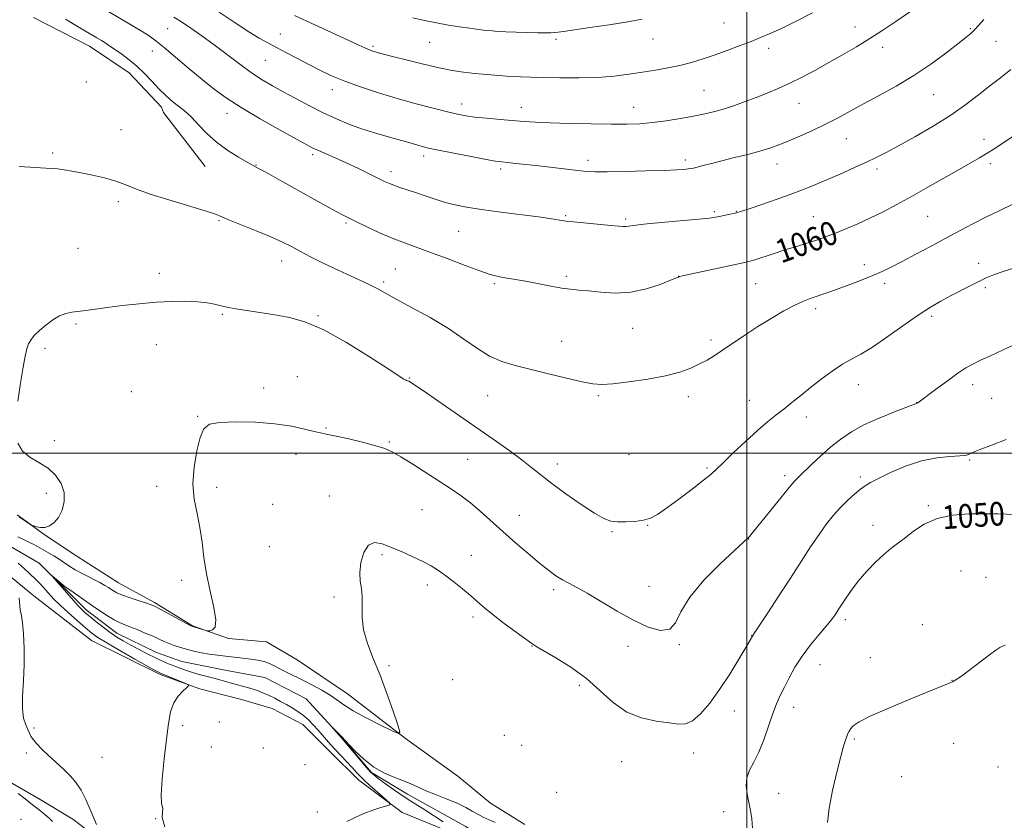
# Model space of a CAD drawing. Extents: x 2149800 to 2152700, y 307300 to 310200.
# Drawn here: x 2150254 to 2150587, y 308876 to 309147 of the extents above; entities that cross this region are included whole.
import ezdxf

# ---------------------------------------------------------------- set-up
doc = ezdxf.new("R2010")
doc.units = 0
doc.header["$MEASUREMENT"] = 0
doc.linetypes.add('rvrstm', pattern=[117.1, 50, -3.9, 0.5, -3.9, 0.5, -3.9, 0.5, -3.9, 50])
for name, color, linetype, lineweight in [('BREAKLINE DTM HARD', 7, 'Continuous', 0), ('CONTOUR INDEX', 41, 'Continuous', 13), ('CONTOUR INDEX LABEL', 244, 'Continuous', 0), ('CONTOUR INTERMEDIATE', 44, 'Continuous', 0), ('GRID LINE', 7, 'Continuous', 0), ('SPOT ELEVATION DTM', 2, 'Continuous', 13), ('STREAM - RIVER SINGLE LINE', 142, 'rvrstm', 0)]:
    doc.layers.add(name, color=color, linetype=linetype, lineweight=lineweight)
doc.styles.add('Style-WORKING', font='WORKING.shx')

msp = doc.modelspace()

# ---------------------------------------------------------------- linework, layer by layer
at = {"layer": 'BREAKLINE DTM HARD'}
for points in [[(2150258.65, 309147.37, 1058.98), (2150277.58, 309137.69, 1059.23), (2150291.02, 309128.6, 1059.23), (2150302.04, 309117.06, 1059.41), (2150302.65, 309115.23, 1059.1), (2150316.74, 309097, 1058.98)], [(2150258.03, 308975.59, 1056), (2150253.18, 308979.12, 1056.06)], [(2150283, 308867.67, 1055.96), (2150272, 308876.17, 1056.7), (2150261, 308882.83, 1057.18), (2150249.39, 308889.49, 1057.67), (2150242.66, 308896.78, 1058.22), (2150227.98, 308911.35, 1058.65), (2150216.35, 308925.33, 1059.56), (2150207.16, 308936.27, 1060.35), (2150197.38, 308944.15, 1061.08), (2150185.77, 308951.42, 1061.21), (2150172.93, 308961.13, 1062.3), (2150164.98, 308969.63, 1063.46), (2150159.24, 308975.61, 1063.75)], [(2150505.09, 308770.39, 1047.28), (2150506.3, 308773.44, 1047.52), (2150491.6, 308791.06, 1048.74), (2150481.19, 308803.82, 1048.93), (2150470.75, 308826.34, 1049.66), (2150461.58, 308833.01, 1049.84), (2150448.76, 308839.06, 1050.51), (2150428, 308846.9, 1050.94), (2150416.38, 308857.22, 1051.3), (2150398.04, 308872.39, 1050.94), (2150383.39, 308878.43, 1051.79), (2150368.72, 308889.35, 1052.64), (2150358.93, 308899.06, 1052.77), (2150349.75, 308908.17, 1053.25), (2150339.37, 308913.62, 1053.38), (2150329, 308916.63, 1053.74), (2150314.97, 308920.23, 1053.92), (2150301.54, 308925.06, 1054.23), (2150278.33, 308936.55, 1055.02), (2150258.77, 308951.72, 1055.81), (2150244.71, 308963.24, 1056.3), (2150227, 308972.93, 1057.03), (2150221.95, 308975.6, 1057.15)], [(2150424.85, 308874.31, 1051.06), (2150413.24, 308881.58, 1051.37), (2150402.23, 308890.68, 1051.67), (2150384.51, 308903.42, 1051.92), (2150364.95, 308918.58, 1053.01), (2150347.84, 308930.1, 1053.99), (2150337.45, 308936.16, 1053.99), (2150324.65, 308937.33, 1053.93), (2150312.44, 308941.55, 1054.05), (2150299.61, 308949.42, 1054.23), (2150287.4, 308956.08, 1054.78), (2150273.34, 308965.17, 1055.45), (2150262.35, 308972.45, 1055.94), (2150258.03, 308975.59, 1056)]]:
    msp.add_polyline3d(points, dxfattribs=at)
at = {"layer": 'CONTOUR INDEX', "flags": 128}
for points, elevation in [([(2150386.952, 309147.274), (2150390.98, 309146.315), (2150395.035, 309145.503), (2150399.04, 309144.812), (2150402.823, 309144.225), (2150406.237, 309143.729), (2150409.215, 309143.324), (2150411.714, 309143.012), (2150413.784, 309142.79), (2150415.862, 309142.632), (2150418.476, 309142.504), (2150421.95, 309142.382), (2150425.781, 309142.276), (2150429.259, 309142.202), (2150431.839, 309142.176), (2150433.637, 309142.194), (2150434.933, 309142.252), (2150436.111, 309142.363), (2150437.961, 309142.615), (2150446.865, 309143.924), (2150453.427, 309144.915), (2150459.675, 309145.919), (2150464.594, 309146.817)], 1070), ([(2150269.472, 309146.766), (2150273.765, 309144.23), (2150280.078, 309140.528), (2150281.683, 309139.573), (2150282.769, 309138.897), (2150283.743, 309138.252), (2150288.558, 309134.936), (2150291.068, 309133.081), (2150293.696, 309130.883), (2150296.232, 309128.409), (2150298.686, 309125.808), (2150301.123, 309123.249), (2150303.564, 309120.894), (2150305.849, 309118.872), (2150307.772, 309117.304), (2150309.232, 309116.203), (2150310.549, 309115.145), (2150312.143, 309113.596), (2150314.355, 309111.19), (2150317.196, 309108.224), (2150320.593, 309105.161), (2150324.381, 309102.41), (2150328.027, 309100.153), (2150332.58, 309097.567), (2150333.816, 309096.834), (2150335.068, 309096.183), (2150336.55, 309095.383), (2150339.062, 309094.003), (2150343.012, 309091.814), (2150359.632, 309082.568), (2150362.951, 309080.756), (2150365.239, 309079.567), (2150367.697, 309078.36), (2150371.223, 309076.659), (2150375.514, 309074.656), (2150379.967, 309072.712), (2150384.163, 309071.073), (2150393.268, 309067.8), (2150398.949, 309065.665), (2150404.747, 309063.453), (2150409.696, 309061.606), (2150413.11, 309060.447), (2150415.441, 309059.819), (2150417.424, 309059.444), (2150419.686, 309059.08), (2150422.428, 309058.628), (2150425.741, 309058.024), (2150433.65, 309056.435), (2150437.335, 309055.779), (2150440.357, 309055.398), (2150443.169, 309055.156), (2150446.417, 309054.853), (2150450.579, 309054.392), (2150455.469, 309054.094), (2150460.733, 309054.384), (2150465.976, 309055.518), (2150470.646, 309057.081), (2150474.148, 309058.487), (2150477.023, 309059.669), (2150477.23, 309059.726), (2150478.233, 309059.951), (2150480.828, 309060.511), (2150498.724, 309064.306), (2150500.675, 309064.783), (2150502.625, 309065.371), (2150508.85, 309067.417), (2150512.504, 309068.6), (2150515.997, 309069.688), (2150519.206, 309070.668), (2150522.07, 309071.562), (2150524.604, 309072.409), (2150527.115, 309073.327), (2150529.987, 309074.453), (2150533.497, 309075.89), (2150537.506, 309077.609), (2150541.768, 309079.546), (2150546.118, 309081.666), (2150550.691, 309084.046), (2150555.704, 309086.791), (2150561.231, 309089.921), (2150571.747, 309095.968), (2150578.711, 309099.932), (2150581.296, 309101.475), (2150583.797, 309103.084), (2150595.202, 309110.742)], 1060), ([(2150501.856, 308873.082), (2150501.614, 308876.29), (2150501.191, 308879.121), (2150500.09, 308884.658), (2150499.767, 308887.488), (2150499.974, 308890.189), (2150500.906, 308892.718), (2150502.363, 308895.43), (2150504.049, 308898.783), (2150505.709, 308903.033), (2150508.7, 308911.884), (2150509.998, 308915.229), (2150511.273, 308918.017), (2150512.658, 308920.798), (2150514.282, 308924.002), (2150516.245, 308927.573), (2150518.643, 308931.333), (2150521.473, 308935.086), (2150524.355, 308938.546), (2150526.81, 308941.408), (2150528.52, 308943.514), (2150529.797, 308945.29), (2150531.112, 308947.31), (2150532.848, 308950.003), (2150535.037, 308953.217), (2150537.627, 308956.657), (2150540.527, 308960.038), (2150543.502, 308963.131), (2150546.284, 308965.721), (2150548.701, 308967.702), (2150550.976, 308969.401), (2150553.429, 308971.256), (2150556.354, 308973.543), (2150559.928, 308975.91), (2150564.301, 308977.842), (2150569.498, 308978.959), (2150575.04, 308979.411), (2150580.322, 308979.48), (2150584.83, 308979.413), (2150590.99, 308979.254)], 1050), ([(2150397.254, 308875.229), (2150393.961, 308877.411), (2150391.025, 308879.293), (2150386.289, 308882.265), (2150383.774, 308883.927), (2150380.78, 308886.004), (2150377.746, 308888.168), (2150375.274, 308889.96), (2150373.751, 308891.11), (2150372.678, 308892.107), (2150371.341, 308893.628), (2150362.863, 308903.698), (2150359.319, 308907.68), (2150359.784, 308907.214), (2150362.588, 308904.344), (2150363.217, 308903.736), (2150363.925, 308903.028), (2150367.403, 308899.323), (2150370.369, 308896.456), (2150373.802, 308893.748), (2150377.406, 308891.723), (2150380.87, 308890.28), (2150383.883, 308889.16), (2150386.284, 308888.132), (2150388.523, 308887.067), (2150391.203, 308885.865), (2150394.713, 308884.461), (2150398.595, 308882.948), (2150402.18, 308881.457), (2150404.963, 308880.095), (2150407.114, 308878.883), (2150408.968, 308877.822), (2150410.812, 308876.894), (2150414.812, 308875.066)], 1050)]:
    msp.add_lwpolyline(points, dxfattribs=dict(at, elevation=elevation))
at = {"layer": 'CONTOUR INTERMEDIATE', "flags": 128}
for points, elevation in [([(2150281.171, 309151.084), (2150288.803, 309146.594), (2150292.374, 309144.473), (2150295.408, 309142.628), (2150297.772, 309141.102), (2150300.012, 309139.475), (2150302.84, 309137.208), (2150306.741, 309133.958), (2150311.27, 309130.151), (2150315.751, 309126.407), (2150319.76, 309123.165), (2150323.873, 309120.139), (2150328.916, 309116.861), (2150335.337, 309113.061), (2150342.074, 309109.253), (2150347.684, 309106.151), (2150351.159, 309104.248), (2150353.225, 309103.173), (2150355.045, 309102.337), (2150360.763, 309099.862), (2150364.469, 309098.198), (2150368.418, 309096.34), (2150372.183, 309094.513), (2150377.458, 309091.924), (2150379.048, 309091.203), (2150380.612, 309090.591), (2150382.597, 309089.9), (2150387.911, 309088.114), (2150391.109, 309087.009), (2150394.495, 309085.867), (2150397.903, 309084.812), (2150401.302, 309083.93), (2150405.199, 309083.15), (2150410.234, 309082.361), (2150416.712, 309081.49), (2150429.443, 309079.878), (2150433.265, 309079.351), (2150435.41, 309079.009), (2150436.595, 309078.79), (2150437.53, 309078.633), (2150438.898, 309078.466), (2150441.375, 309078.218), (2150453.984, 309077.021), (2150456.647, 309076.75), (2150458.156, 309076.612), (2150459.035, 309076.603), (2150459.883, 309076.724), (2150461.591, 309076.986), (2150465.122, 309077.404), (2150470.972, 309077.97), (2150483.678, 309079.122), (2150487.342, 309079.498), (2150489.346, 309079.774), (2150490.756, 309080.049), (2150494.165, 309080.769), (2150495.691, 309081.105), (2150496.826, 309081.39), (2150498.23, 309081.824), (2150500.767, 309082.667), (2150504.993, 309084.086), (2150510.249, 309085.89), (2150515.568, 309087.8), (2150520.211, 309089.598), (2150524.34, 309091.317), (2150532.496, 309094.862), (2150536.611, 309096.675), (2150540.385, 309098.384), (2150543.688, 309099.961), (2150547.081, 309101.698), (2150551.293, 309103.969), (2150556.789, 309107.022), (2150562.962, 309110.605), (2150568.936, 309114.342), (2150574.031, 309117.913), (2150578.342, 309121.224), (2150582.154, 309124.237), (2150585.738, 309126.978), (2150589.289, 309129.74)], 1062), ([(2150321.514, 309149.14), (2150326.907, 309145.546), (2150331.507, 309142.532), (2150335.043, 309140.377), (2150337.954, 309138.768), (2150340.861, 309137.24), (2150344.233, 309135.44), (2150347.955, 309133.437), (2150351.762, 309131.408), (2150355.497, 309129.488), (2150359.436, 309127.638), (2150363.961, 309125.777), (2150369.339, 309123.847), (2150375.37, 309121.892), (2150381.736, 309119.982), (2150388.085, 309118.192), (2150393.916, 309116.629), (2150398.69, 309115.408), (2150402.117, 309114.597), (2150404.89, 309114.077), (2150407.949, 309113.686), (2150411.961, 309113.29), (2150416.502, 309112.89), (2150424.653, 309112.196), (2150428.521, 309111.924), (2150433.431, 309111.691), (2150439.97, 309111.494), (2150447.257, 309111.345), (2150454.042, 309111.265), (2150459.414, 309111.278), (2150463.824, 309111.437), (2150468.063, 309111.8), (2150472.71, 309112.398), (2150477.504, 309113.151), (2150481.973, 309113.952), (2150485.783, 309114.726), (2150489.145, 309115.538), (2150492.405, 309116.483), (2150495.839, 309117.631), (2150499.434, 309118.937), (2150503.105, 309120.329), (2150506.796, 309121.763), (2150510.572, 309123.318), (2150514.526, 309125.101), (2150518.727, 309127.19), (2150523.14, 309129.541), (2150527.705, 309132.076), (2150532.356, 309134.731), (2150537.009, 309137.471), (2150541.572, 309140.273), (2150545.986, 309143.117), (2150550.302, 309146.001), (2150558.946, 309151.898)], 1066), ([(2150306.21, 309147.515), (2150308.776, 309145.869), (2150311.942, 309143.739), (2150315.662, 309141.132), (2150319.783, 309138.129), (2150328.451, 309131.58), (2150332.477, 309128.66), (2150336.049, 309126.305), (2150339.476, 309124.279), (2150343.177, 309122.23), (2150347.448, 309119.906), (2150352.075, 309117.449), (2150356.717, 309115.102), (2150361.12, 309113.054), (2150365.375, 309111.289), (2150369.661, 309109.738), (2150374.062, 309108.348), (2150378.293, 309107.127), (2150381.974, 309106.099), (2150384.828, 309105.276), (2150388.668, 309104.122), (2150390.205, 309103.69), (2150392.292, 309103.194), (2150395.72, 309102.47), (2150400.903, 309101.429), (2150406.752, 309100.284), (2150411.8, 309099.325), (2150415.008, 309098.758), (2150417.043, 309098.474), (2150419.001, 309098.28), (2150421.765, 309098.018), (2150425.369, 309097.652), (2150429.639, 309097.178), (2150434.327, 309096.61), (2150442.801, 309095.546), (2150445.712, 309095.233), (2150448.594, 309095.091), (2150452.709, 309095.098), (2150458.834, 309095.228), (2150465.826, 309095.43), (2150472.058, 309095.648), (2150476.285, 309095.835), (2150478.768, 309095.989), (2150480.15, 309096.113), (2150481.036, 309096.228), (2150481.891, 309096.404), (2150483.143, 309096.724), (2150485.147, 309097.255), (2150487.955, 309097.988), (2150491.545, 309098.895), (2150495.807, 309099.941), (2150500.267, 309101.049), (2150504.363, 309102.134), (2150507.725, 309103.152), (2150510.741, 309104.232), (2150513.994, 309105.545), (2150517.901, 309107.212), (2150522.226, 309109.15), (2150526.571, 309111.227), (2150530.673, 309113.352), (2150539.388, 309118.099), (2150544.699, 309120.937), (2150550.513, 309124.14), (2150556.475, 309127.711), (2150562.218, 309131.569), (2150567.324, 309135.299), (2150571.361, 309138.402), (2150574.058, 309140.539), (2150575.771, 309141.994), (2150577.018, 309143.213), (2150578.311, 309144.64), (2150580.146, 309146.732)], 1064), ([(2150347.003, 309148.068), (2150353.864, 309144.868), (2150365.363, 309139.604), (2150368.744, 309138.038), (2150370.744, 309137.099), (2150371.952, 309136.545), (2150372.883, 309136.165), (2150373.733, 309135.872), (2150374.622, 309135.608), (2150375.74, 309135.301), (2150377.555, 309134.825), (2150380.607, 309134.038), (2150385.186, 309132.871), (2150390.588, 309131.538), (2150395.859, 309130.328), (2150400.288, 309129.458), (2150404.138, 309128.868), (2150407.915, 309128.428), (2150411.983, 309128.035), (2150416.125, 309127.69), (2150419.983, 309127.42), (2150423.378, 309127.24), (2150426.858, 309127.12), (2150431.153, 309127.021), (2150436.739, 309126.926), (2150443.082, 309126.915), (2150449.396, 309127.093), (2150455.058, 309127.528), (2150460.097, 309128.151), (2150464.707, 309128.852), (2150469.057, 309129.555), (2150473.222, 309130.298), (2150477.255, 309131.151), (2150481.216, 309132.171), (2150485.195, 309133.368), (2150489.288, 309134.744), (2150493.526, 309136.272), (2150497.672, 309137.831), (2150501.42, 309139.275), (2150504.629, 309140.538), (2150507.814, 309141.887), (2150511.651, 309143.669), (2150516.591, 309146.109), (2150522.175, 309148.939)], 1068), ([(2150253.846, 309096.993), (2150264.647, 309096.304), (2150266.802, 309096.114), (2150269.062, 309095.834), (2150271.682, 309095.419), (2150274.857, 309094.831), (2150278.667, 309094.042), (2150282.737, 309093.078), (2150286.578, 309091.974), (2150289.935, 309090.746), (2150293.49, 309089.327), (2150298.158, 309087.626), (2150304.439, 309085.63), (2150316.779, 309081.937), (2150320.198, 309080.81), (2150322.441, 309079.921), (2150325.033, 309078.825), (2150333.998, 309075.238), (2150338.781, 309073.251), (2150342.674, 309071.479), (2150345.927, 309069.846), (2150349.041, 309068.2), (2150352.432, 309066.422), (2150356.181, 309064.517), (2150360.282, 309062.525), (2150364.647, 309060.501), (2150368.865, 309058.576), (2150372.438, 309056.897), (2150375.131, 309055.511), (2150377.742, 309054.059), (2150381.327, 309052.082), (2150386.594, 309049.258), (2150392.839, 309045.818), (2150399.011, 309042.131), (2150404.292, 309038.544), (2150408.816, 309035.333), (2150412.952, 309032.751), (2150417.072, 309030.943), (2150421.55, 309029.61), (2150432.844, 309026.853), (2150439.009, 309025.334), (2150444.229, 309024.103), (2150447.874, 309023.409), (2150450.901, 309023.232), (2150454.662, 309023.486), (2150460.089, 309024.09), (2150466.422, 309024.981), (2150472.478, 309026.104), (2150477.328, 309027.395), (2150481.054, 309028.772), (2150483.996, 309030.145), (2150486.5, 309031.479), (2150488.955, 309032.951), (2150491.762, 309034.792), (2150499.239, 309039.894), (2150503.628, 309042.778), (2150508.164, 309045.582), (2150512.488, 309048.084), (2150516.21, 309050.062), (2150519.072, 309051.381), (2150521.347, 309052.246), (2150523.442, 309052.948), (2150525.716, 309053.735), (2150528.347, 309054.682), (2150535.107, 309057.165), (2150538.946, 309058.615), (2150542.564, 309060.056), (2150545.709, 309061.432), (2150548.818, 309062.94), (2150552.496, 309064.837), (2150557.145, 309067.283), (2150562.353, 309070.05), (2150567.504, 309072.812), (2150572.141, 309075.316), (2150576.446, 309077.602), (2150580.762, 309079.785), (2150585.347, 309081.976), (2150590.135, 309084.277)], 1058), ([(2150253.371, 309017.549), (2150254.255, 309023.711), (2150255.141, 309029.072), (2150255.828, 309032.825), (2150256.408, 309035.269), (2150257.045, 309036.977), (2150257.897, 309038.454), (2150259.082, 309039.916), (2150260.708, 309041.505), (2150262.818, 309043.292), (2150265.185, 309045.041), (2150267.516, 309046.441), (2150269.607, 309047.276), (2150271.612, 309047.701), (2150276.337, 309048.286), (2150283.633, 309049.247), (2150288.723, 309049.892), (2150294.409, 309050.539), (2150300.157, 309051.055), (2150305.503, 309051.338), (2150310.246, 309051.382), (2150314.252, 309051.205), (2150317.429, 309050.842), (2150319.864, 309050.385), (2150321.684, 309049.942), (2150323.105, 309049.583), (2150324.698, 309049.241), (2150327.12, 309048.813), (2150330.825, 309048.224), (2150340.364, 309046.757), (2150345.24, 309045.901), (2150350.517, 309044.433), (2150356.859, 309041.72), (2150364.55, 309037.452), (2150372.36, 309032.611), (2150378.679, 309028.498), (2150383.922, 309025.057), (2150384.46, 309024.743), (2150384.812, 309024.593), (2150385.181, 309024.456), (2150385.602, 309024.28), (2150386.225, 309023.941), (2150387.641, 309023.026), (2150390.553, 309021.048), (2150395.396, 309017.708), (2150414.136, 309004.73), (2150419.486, 309000.969), (2150423.874, 308997.753), (2150427.267, 308995.069), (2150430.353, 308992.532), (2150434, 308989.663), (2150438.759, 308986.181), (2150443.917, 308982.604), (2150448.443, 308979.652), (2150451.614, 308977.856), (2150453.931, 308977.015), (2150456.205, 308976.741), (2150459.029, 308976.714), (2150462.129, 308976.892), (2150465.014, 308977.303), (2150467.394, 308978.017), (2150469.766, 308979.28), (2150472.829, 308981.381), (2150476.992, 308984.433), (2150481.512, 308987.834), (2150485.356, 308990.804), (2150487.842, 308992.836), (2150489.684, 308994.523), (2150491.943, 308996.735), (2150495.377, 309000.059), (2150499.512, 309003.969), (2150503.57, 309007.662), (2150506.955, 309010.534), (2150509.814, 309012.794), (2150512.477, 309014.855), (2150515.236, 309017.06), (2150518.218, 309019.484), (2150521.511, 309022.137), (2150525.136, 309024.969), (2150528.845, 309027.71), (2150532.322, 309030.034), (2150535.407, 309031.784), (2150538.565, 309033.476), (2150542.417, 309035.796), (2150547.344, 309039.181), (2150552.767, 309043.077), (2150557.87, 309046.681), (2150562.05, 309049.394), (2150565.563, 309051.421), (2150568.88, 309053.174), (2150575.702, 309056.688), (2150578.629, 309058.171), (2150580.937, 309059.291), (2150583.163, 309060.23), (2150586.026, 309061.242), (2150594.74, 309064.043)], 1056), ([(2150253.413, 308971.68), (2150255.07, 308970.883), (2150256.905, 308970.022), (2150258.573, 308969.216), (2150259.838, 308968.543), (2150262.134, 308967.196), (2150263.723, 308966.297), (2150265.536, 308965.255), (2150267.329, 308964.145), (2150270.665, 308961.821), (2150272.803, 308960.491), (2150275.563, 308959.001), (2150281.098, 308956.198), (2150282.87, 308955.229), (2150284.01, 308954.523), (2150284.845, 308953.954), (2150285.7, 308953.4), (2150286.897, 308952.774), (2150288.76, 308951.993), (2150291.437, 308951.024), (2150294.39, 308950.019), (2150296.909, 308949.18), (2150298.533, 308948.615), (2150299.822, 308948.057), (2150301.584, 308947.148), (2150311.705, 308941.713), (2150312.506, 308941.34), (2150313.217, 308941.106), (2150316.67, 308940.053), (2150317.302, 308939.873), (2150317.723, 308939.834), (2150318.294, 308939.901), (2150319.222, 308940.158), (2150320.107, 308941.157), (2150320.394, 308943.569), (2150319.715, 308947.809), (2150318.454, 308953.285), (2150317.183, 308959.153), (2150316.324, 308964.722), (2150315.701, 308969.918), (2150314.991, 308974.825), (2150313.999, 308979.56), (2150313.052, 308984.382), (2150312.605, 308989.586), (2150312.978, 308995.278), (2150313.937, 309000.803), (2150315.11, 309005.319), (2150316.326, 309008.205), (2150318.226, 309009.734), (2150321.649, 309010.402), (2150327.101, 309010.621), (2150333.731, 309010.469), (2150340.355, 309009.939), (2150345.982, 309009.071), (2150350.402, 309008.094), (2150353.602, 309007.28), (2150355.746, 309006.807), (2150357.704, 309006.451), (2150360.524, 309005.889), (2150364.875, 309004.901), (2150369.916, 309003.674), (2150374.425, 309002.495), (2150377.568, 309001.529), (2150380.04, 309000.437), (2150382.919, 308998.758), (2150386.969, 308996.2), (2150400.088, 308987.767), (2150403.355, 308985.568), (2150406.477, 308983.209), (2150409.797, 308980.367), (2150417.398, 308973.452), (2150421.693, 308969.659), (2150425.965, 308966), (2150429.796, 308962.816), (2150432.883, 308960.361), (2150435.387, 308958.532), (2150437.586, 308957.138), (2150439.788, 308955.949), (2150442.426, 308954.581), (2150445.961, 308952.611), (2150456.103, 308946.544), (2150461.61, 308943.482), (2150466.615, 308941.166), (2150470.79, 308940.013), (2150473.868, 308940.399), (2150475.834, 308942.582), (2150477.674, 308946.337), (2150480.626, 308951.317), (2150485.455, 308957.062), (2150491.049, 308962.662), (2150495.821, 308967.092), (2150500.546, 308971.418), (2150500.886, 308971.798), (2150501.776, 308972.873), (2150503.686, 308975.24), (2150510.549, 308983.789), (2150513.817, 308987.8), (2150515.985, 308990.346), (2150517.553, 308992), (2150521.86, 308996.137), (2150525.008, 308999.088), (2150528.376, 309002.086), (2150531.715, 309004.768), (2150535.311, 309007.192), (2150539.583, 309009.518), (2150544.703, 309011.834), (2150549.853, 309013.928), (2150557.587, 309016.899), (2150557.815, 309017.056), (2150563.744, 309021.485), (2150567.664, 309024.38), (2150571.318, 309026.999), (2150574.055, 309028.81), (2150576.37, 309030.11), (2150579.047, 309031.405), (2150582.618, 309033.063), (2150590.319, 309036.615)], 1054), ([(2150364.629, 308875.33), (2150367.514, 308876.775), (2150370.462, 308878.123), (2150373.445, 308879.246), (2150376.15, 308880.106), (2150378.188, 308880.689), (2150379.236, 308881.052), (2150379.211, 308881.547), (2150378.09, 308882.598), (2150375.966, 308884.467), (2150373.384, 308886.765), (2150371.002, 308888.942), (2150369.292, 308890.605), (2150367.97, 308891.997), (2150366.566, 308893.518), (2150362.6, 308897.712), (2150360.438, 308900.03), (2150358.453, 308902.231), (2150354.954, 308906.232), (2150353.33, 308908.061), (2150351.699, 308909.756), (2150349.99, 308911.281), (2150348.148, 308912.62), (2150346.208, 308913.817), (2150344.224, 308914.933), (2150342.245, 308916.014), (2150340.291, 308917.043), (2150338.377, 308917.986), (2150336.506, 308918.819), (2150334.631, 308919.555), (2150332.693, 308920.214), (2150330.649, 308920.82), (2150326.396, 308921.965), (2150319.642, 308923.83), (2150314.297, 308925.266), (2150311.816, 308925.987), (2150309.734, 308926.677), (2150307.932, 308927.351), (2150304.403, 308928.754), (2150302.355, 308929.614), (2150299.945, 308930.718), (2150297.124, 308932.122), (2150294.151, 308933.676), (2150291.358, 308935.176), (2150288.979, 308936.49), (2150286.835, 308937.774), (2150284.644, 308939.255), (2150282.227, 308941.069), (2150279.814, 308942.988), (2150277.735, 308944.696), (2150276.212, 308945.984), (2150275.014, 308947.086), (2150273.801, 308948.348), (2150272.319, 308950.012), (2150267.541, 308955.532), (2150265.06, 308958.332), (2150265.084, 308958.356), (2150267.656, 308956.184), (2150268.68, 308955.345), (2150269.412, 308954.787), (2150271.284, 308953.478), (2150275.552, 308950.42), (2150278.293, 308948.502), (2150281.109, 308946.605), (2150283.765, 308944.902), (2150286.025, 308943.553), (2150287.773, 308942.647), (2150289.355, 308941.975), (2150291.237, 308941.253), (2150293.725, 308940.275), (2150296.507, 308939.14), (2150299.114, 308938.023), (2150301.202, 308937.064), (2150302.921, 308936.257), (2150304.548, 308935.556), (2150306.293, 308934.925), (2150308.113, 308934.347), (2150311.601, 308933.316), (2150313.396, 308932.849), (2150315.522, 308932.41), (2150318.117, 308931.999), (2150320.935, 308931.626), (2150323.632, 308931.304), (2150332.333, 308930.334), (2150334.598, 308929.986), (2150336.753, 308929.476), (2150338.696, 308928.756), (2150340.549, 308927.855), (2150342.489, 308926.824), (2150344.672, 308925.698), (2150349.98, 308923.051), (2150353.112, 308921.475), (2150356.255, 308919.803), (2150359.044, 308918.138), (2150361.305, 308916.529), (2150363.624, 308914.82), (2150366.775, 308912.802), (2150371.2, 308910.388), (2150376.003, 308907.965), (2150379.956, 308906.04), (2150382.106, 308905.112), (2150382.603, 308905.651), (2150381.873, 308908.119), (2150380.316, 308912.724), (2150378.235, 308918.666), (2150375.903, 308924.889), (2150373.603, 308930.54), (2150371.641, 308935.582), (2150370.33, 308940.178), (2150369.85, 308944.439), (2150369.857, 308948.275), (2150369.878, 308951.54), (2150369.575, 308954.204), (2150369.171, 308956.681), (2150369.026, 308959.499), (2150369.437, 308962.946), (2150370.436, 308966.361), (2150371.991, 308968.84), (2150374.074, 308969.723), (2150376.675, 308969.297), (2150379.785, 308968.092), (2150383.335, 308966.569), (2150386.992, 308964.933), (2150390.363, 308963.323), (2150393.176, 308961.824), (2150395.658, 308960.289), (2150398.159, 308958.517), (2150400.927, 308956.38), (2150403.787, 308954.056), (2150406.46, 308951.796), (2150408.799, 308949.755), (2150411.186, 308947.7), (2150414.133, 308945.304), (2150417.922, 308942.395), (2150421.901, 308939.427), (2150425.187, 308937.013), (2150427.238, 308935.537), (2150428.892, 308934.473), (2150435.377, 308930.741), (2150440.476, 308927.552), (2150445.714, 308923.733), (2150450.41, 308919.574), (2150454.803, 308915.606), (2150459.362, 308912.416), (2150464.368, 308910.42), (2150469.349, 308909.343), (2150473.643, 308908.736), (2150476.802, 308908.305), (2150479.237, 308908.373), (2150481.571, 308909.419), (2150484.302, 308911.8), (2150487.415, 308915.398), (2150490.769, 308919.976), (2150494.177, 308925.186), (2150497.269, 308930.241), (2150499.628, 308934.244), (2150501.842, 308938.099), (2150501.966, 308938.279), (2150502.586, 308939.207), (2150507.076, 308946.012), (2150510.799, 308951.692), (2150514.726, 308957.725), (2150518.333, 308963.317), (2150521.543, 308968.262), (2150524.391, 308972.506), (2150526.929, 308976.036), (2150529.293, 308979.007), (2150531.634, 308981.617), (2150534.044, 308984.009), (2150536.364, 308986.105), (2150538.372, 308987.77), (2150540.002, 308988.964), (2150541.811, 308990.034), (2150544.512, 308991.42), (2150548.592, 308993.396), (2150553.644, 308995.566), (2150559.036, 308997.37), (2150564.174, 308998.396), (2150568.617, 308998.832), (2150571.964, 308999.019), (2150573.961, 308999.23), (2150574.945, 308999.487), (2150575.403, 308999.746), (2150575.844, 309000.012), (2150576.88, 309000.471), (2150579.144, 309001.355), (2150582.996, 309002.806), (2150587.697, 309004.599)], 1052), ([(2150253.878, 308978.402), (2150257.814, 308975.747), (2150258.217, 308975.54), (2150258.763, 308975.352), (2150259.717, 308975.069), (2150261.023, 308974.843), (2150262.544, 308974.886), (2150264.149, 308975.394), (2150265.728, 308976.479), (2150267.181, 308978.234), (2150268.378, 308980.687), (2150269.083, 308983.613), (2150269.035, 308986.724), (2150268.041, 308989.755), (2150266.182, 308992.533), (2150263.609, 308994.91), (2150260.541, 308996.831), (2150257.461, 308998.611), (2150254.921, 309000.656), (2150253.35, 309003.346)], 1056), ([(2150303.164, 308873.56), (2150302.252, 308876.698), (2150302.267, 308878.644), (2150302.473, 308879.691), (2150302.321, 308880.28), (2150301.996, 308881.444), (2150301.87, 308884.364), (2150302.209, 308889.768), (2150302.876, 308896.572), (2150303.632, 308903.236), (2150304.313, 308908.538), (2150305.066, 308912.511), (2150306.117, 308915.505), (2150307.585, 308917.814), (2150309.172, 308919.518), (2150310.476, 308920.639), (2150311.141, 308921.252), (2150310.999, 308921.637), (2150309.927, 308922.124), (2150301.679, 308925.507), (2150301.375, 308925.644), (2150300.966, 308925.855), (2150299.829, 308926.482), (2150292.996, 308930.312), (2150287.944, 308933.178), (2150283.453, 308935.785), (2150280.466, 308937.637), (2150278.408, 308939.13), (2150276.326, 308940.881), (2150273.537, 308943.311), (2150270.429, 308946.064), (2150267.658, 308948.586), (2150265.712, 308950.469), (2150264.386, 308951.872), (2150262.146, 308954.408), (2150260.815, 308955.857), (2150259.269, 308957.459), (2150257.488, 308959.206), (2150255.536, 308961.003), (2150253.501, 308962.733)], 1054), ([(2150279.957, 308874.354), (2150278.2, 308878.664), (2150276.393, 308882.796), (2150274.768, 308885.993), (2150273.139, 308888.475), (2150271.218, 308890.71), (2150268.823, 308893.058), (2150263.647, 308897.767), (2150261.492, 308899.829), (2150259.798, 308901.604), (2150258.587, 308903.064), (2150257.837, 308904.228), (2150257.329, 308905.29), (2150256.799, 308906.487), (2150256.074, 308908.065), (2150255.354, 308910.307), (2150254.93, 308913.502), (2150254.991, 308917.825), (2150255.318, 308922.966), (2150255.588, 308928.5), (2150255.559, 308933.979), (2150255.294, 308938.874), (2150254.937, 308942.636), (2150254.61, 308944.917), (2150254.156, 308947.078), (2150254.043, 308948.16), (2150253.874, 308951.005)], 1056), ([(2150527.263, 308874.999), (2150527.814, 308879.889), (2150528.954, 308885.847), (2150530.381, 308892.043), (2150531.725, 308897.33), (2150532.697, 308900.854), (2150533.343, 308902.934), (2150533.79, 308904.183), (2150534.164, 308905.129), (2150534.564, 308905.963), (2150535.087, 308906.792), (2150535.959, 308907.751), (2150537.924, 308909.091), (2150541.857, 308911.089), (2150548.175, 308913.865), (2150555.458, 308916.896), (2150565.862, 308921.15), (2150568.903, 308922.408), (2150569.493, 308922.64), (2150570.102, 308922.941), (2150571.031, 308923.528), (2150572.513, 308924.565), (2150574.502, 308926.021), (2150576.884, 308927.814), (2150582.037, 308931.76), (2150584.124, 308933.306), (2150585.504, 308934.23), (2150586.328, 308934.668), (2150586.85, 308934.853), (2150587.398, 308935.059)], 1048), ([(2150265.11, 308875.417), (2150263.971, 308876.5), (2150262.48, 308877.793), (2150260.619, 308879.313), (2150258.401, 308881.065), (2150255.903, 308883.003), (2150253.459, 308884.872)], 1058)]:
    msp.add_lwpolyline(points, dxfattribs=dict(at, elevation=elevation))
at = {"layer": 'GRID LINE', "flags": 128}
for points in [[(2150500, 307500), (2150500, 310000)], [(2150000, 309000), (2152500, 309000)]]:
    msp.add_lwpolyline(points, dxfattribs=at)
at = {"layer": 'SPOT ELEVATION DTM'}
for p in [(2150492.19, 309145.46, 1068.98), (2150536.54, 309144.09, 1066.7), (2150304.04, 309143.63, 1063.07), (2150342.17, 309141.72, 1066.73), (2150575.55, 309143.6, 1064.16), (2150373.47, 309137.63, 1068.25), (2150392.72, 309138.93, 1069.13), (2150435.42, 309139.96, 1069.73), (2150468.22, 309140.07, 1069.18), (2150545.93, 309137.23, 1065.46), (2150584.26, 309139.24, 1063.16), (2150298.85, 309135.97, 1061.31), (2150507.3, 309136.95, 1067.54), (2150337.1, 309132.83, 1065.07), (2150276.61, 309125.55, 1059.88), (2150359.73, 309122.95, 1065.43), (2150485.52, 309122.71, 1066.95), (2150563.18, 309121.22, 1063.14), (2150403.52, 309118.05, 1066.57), (2150517.57, 309118.34, 1065.22), (2150324.13, 309114.98, 1061.39), (2150423.7, 309116.98, 1066.65), (2150461.69, 309116.96, 1066.74), (2150288.3, 309109.37, 1058.85), (2150533.65, 309106.37, 1063.17), (2150580.17, 309106.12, 1060.51), (2150265.15, 309101.51, 1058.22), (2150353.09, 309100.93, 1061.67), (2150390.64, 309100.49, 1063.56), (2150333.95, 309097.42, 1060.06), (2150446.29, 309099.09, 1064.47), (2150479.13, 309099.17, 1064.37), (2150510.21, 309097.8, 1063.35), (2150582.37, 309097.92, 1059.63), (2150379.64, 309095.15, 1062.47), (2150416.7, 309096.12, 1063.67), (2150543.98, 309096.08, 1061.6), (2150287.39, 309085.03, 1057.65), (2150489.02, 309081.69, 1062.23), (2150496.45, 309081.76, 1062.06), (2150321.42, 309078.61, 1057.86), (2150364.34, 309077.88, 1059.77), (2150438.67, 309080.33, 1062.17), (2150459.01, 309079.24, 1062.24), (2150522.49, 309079.98, 1060.88), (2150561.17, 309080.09, 1059.04), (2150402.53, 309075.06, 1061.08), (2150273.76, 309069.28, 1056.87), (2150342.59, 309064.93, 1057.34), (2150578.4, 309064.18, 1056.6), (2150301.27, 309060.83, 1056.37), (2150381.05, 309062.28, 1058.95), (2150539.68, 309063.7, 1058.51), (2150377.14, 309057.83, 1058.29), (2150414.53, 309057.27, 1059.77), (2150438.96, 309059.85, 1060.32), (2150476.96, 309059.79, 1060.01), (2150502.97, 309057.35, 1059.1), (2150546.62, 309057.47, 1057.59), (2150580.59, 309055.97, 1055.68), (2150523.19, 309048.88, 1057.59), (2150322.51, 309046.97, 1055.82), (2150354.95, 309046.54, 1056.14), (2150562.51, 309046.25, 1055.64), (2150273.06, 309043.64, 1055.83), (2150461.39, 309042.15, 1059.09), (2150437.31, 309037.81, 1058.78), (2150487.88, 309038.23, 1058.32), (2150262.55, 309035.45, 1055.83), (2150300.22, 309036.73, 1055.42), (2150347.92, 309025.91, 1054.7), (2150385.78, 309025.42, 1056.09), (2150291.82, 309020.81, 1054.96), (2150336.54, 309021.98, 1054.47), (2150537.65, 309023.12, 1055.28), (2150576.36, 309023.12, 1053.5), (2150412.26, 309019.45, 1057.18), (2150449.72, 309019.45, 1057.8), (2150480.15, 309019.11, 1057.55), (2150500.8, 309017.9, 1056.82), (2150582.79, 309018.56, 1052.93), (2150557.35, 309017.01, 1054.02), (2150314.18, 309012.47, 1054.06), (2150520.11, 309012.24, 1055.44), (2150357.57, 309008.51, 1054.12), (2150265.79, 309004.19, 1055.61), (2150379.03, 309003.77, 1054.15), (2150347.51, 308999.54, 1053.55), (2150405.59, 308997.88, 1054.88), (2150460.1, 308999.47, 1056.97), (2150575.38, 308997.63, 1051.86), (2150435.84, 308996.27, 1056.57), (2150486.54, 308994.97, 1056.22), (2150512.72, 308992.32, 1054.41), (2150538.31, 308991.87, 1052.36), (2150300.34, 308988.73, 1054.31), (2150320.6, 308988.43, 1053.73), (2150262.98, 308986.41, 1056.43), (2150358.71, 308985.49, 1052.61), (2150339.59, 308982.64, 1053.04), (2150390.09, 308980.86, 1053.15), (2150561.4, 308982.23, 1050.17), (2150423.05, 308978.97, 1054.74), (2150466.44, 308975.52, 1055.94), (2150542.62, 308975.61, 1050.56), (2150454.38, 308973.39, 1055.87), (2150500.62, 308970.95, 1053.97), (2150338.44, 308968.34, 1052.92), (2150376.53, 308965.67, 1051.74), (2150406.76, 308965.39, 1052.81), (2150572.44, 308960.07, 1048.9), (2150580.81, 308957.92, 1048.66), (2150308.77, 308956.92, 1054.37), (2150391.95, 308955.34, 1051.5), (2150434.67, 308953.84, 1053.67), (2150466.91, 308954.91, 1054.82), (2150360.31, 308951.3, 1052.24), (2150407.35, 308944.55, 1051.61), (2150533.27, 308943.64, 1049.61), (2150559.28, 308941.94, 1048.42), (2150501.59, 308938.2, 1052.03), (2150427.34, 308934.71, 1051.95), (2150459.74, 308934.62, 1053.5), (2150477.12, 308935.19, 1053.89), (2150541.7, 308930.83, 1048.59), (2150378.89, 308928.12, 1051.72), (2150524.66, 308928.43, 1049.15), (2150400.45, 308923.41, 1050.95), (2150443.27, 308921.45, 1051.58), (2150569.31, 308923.16, 1048.02), (2150515.82, 308913.97, 1049.33), (2150495.69, 308912.73, 1051.29), (2150309.13, 308907.84, 1053.77), (2150321.49, 308908.99, 1053.58), (2150258.87, 308906.96, 1055.75), (2150417.99, 308904.58, 1050.82), (2150318.81, 308900.58, 1053.86), (2150423.8, 308901.1, 1050.75), (2150536.34, 308903.23, 1047.82), (2150569.95, 308901.8, 1047.22), (2150256.28, 308898.56, 1056.37), (2150336.44, 308900.27, 1053.75), (2150481.93, 308898.51, 1051.41), (2150281.86, 308897.04, 1054.96), (2150350.47, 308894.58, 1053.06), (2150457.6, 308895.65, 1051.09), (2150584.91, 308893.77, 1046.98), (2150552.37, 308890.5, 1046.94), (2150435.6, 308885.26, 1050.5), (2150510.78, 308884.93, 1048.99), (2150354.72, 308878.57, 1052.25), (2150492.08, 308878.74, 1050.87), (2150254.45, 308876.16, 1059.76), (2150299.96, 308876.32, 1054.03)]:
    msp.add_point(p, dxfattribs=at)
at = {"layer": 'STREAM - RIVER SINGLE LINE'}
msp.add_polyline3d([(2150234.09, 308975.6, 1053.29), (2150236.13, 308974.31, 1053.25), (2150248.95, 308969.48, 1052.64), (2150260.56, 308962.82, 1052.15), (2150269.12, 308954.32, 1051.85), (2150276.46, 308947.03, 1051.48), (2150286.85, 308939.14, 1051.24), (2150300.29, 308932.49, 1051), (2150308.83, 308929.47, 1050.87), (2150324.08, 308926.48, 1050.51), (2150336.89, 308924.09, 1050.2), (2150350.94, 308916.83, 1050.08), (2150363.18, 308903.47, 1049.96), (2150372.97, 308891.92, 1049.9), (2150385.19, 308884.65, 1049.41), (2150404.74, 308873.76, 1048.68), (2150416.35, 308866.49, 1048.07), (2150423.69, 308857.98, 1047.83), (2150426.76, 308853.72, 1047.76), (2150437.14, 308847.67, 1047.7), (2150446.3, 308843.44, 1047.7), (2150465.82, 308838.63, 1047.58), (2150471.33, 308833.78, 1047.46), (2150476.23, 308825.87, 1047.46)], dxfattribs=at)

# ---------------------------------------------------------------- texts
at = {"layer": 'CONTOUR INDEX LABEL', "style": 'Style-WORKING', "width": 0.875}
for s, rotation, p in [('1060', 20.1, (2150511.567, 309064.095, 1060)), ('1050', 3.9, (2150566.291, 308974.221, 1050))]:
    msp.add_text(s, height=8, rotation=rotation, dxfattribs=at).set_placement(p)

doc.saveas('drawing.dxf')
